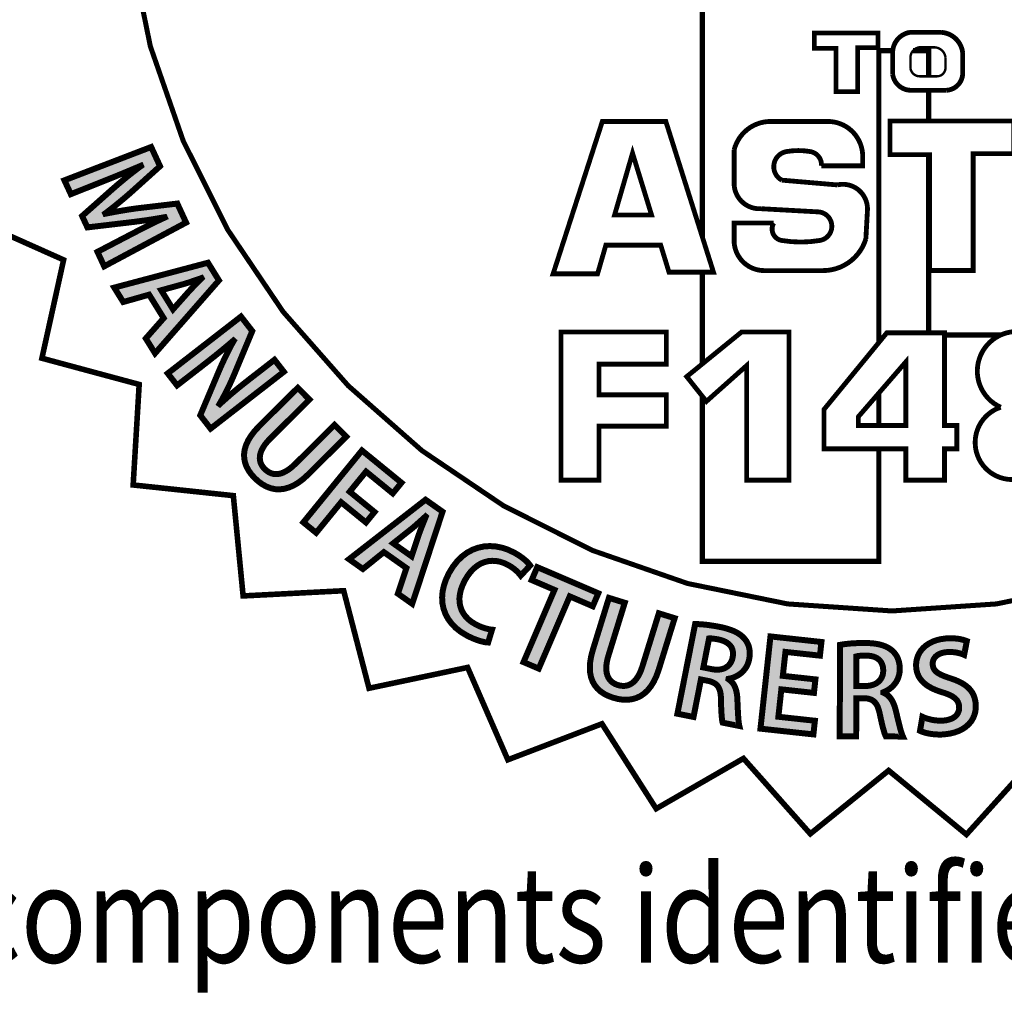
# Model space of a CAD drawing. Extents: x -72 to 1548, y -47 to 1034.
# Drawn here: x 1363 to 1407, y 787 to 830 of the extents above; entities that cross this region are included whole.
import ezdxf
from ezdxf.enums import TextEntityAlignment as Align

# ---------------------------------------------------------------- set-up
doc = ezdxf.new("R2010")
doc.units = 0
doc.header["$LTSCALE"] = 15
doc.header["$MEASUREMENT"] = 0
for name, color, linetype in [('IPEMA-ASTM', 144, 'CONTINUOUS'), ('PLAY', 7, 'CONTINUOUS'), ('TITLEBLOCK', 7, 'CONTINUOUS')]:
    doc.layers.add(name, color=color, linetype=linetype)
doc.styles.add('ROMANS', font='romans.shx', dxfattribs={"width": 0.835, "height": 4})
doc.styles.add('STYLE1', font='romanc', dxfattribs={"height": 5})

# ---------------------------------------------------------------- blocks, each defined once
blk = doc.blocks.new('titleone')
at = {"layer": 'IPEMA-ASTM'}
h = blk.add_hatch(color=256, dxfattribs=at)
h.paths.add_polyline_path([(769.385, 449.525), (769.457, 449.554), (769.531, 449.584), (769.606, 449.614), (769.682, 449.645), (769.758, 449.676), (769.835, 449.708), (769.911, 449.739), (769.986, 449.771), (770.06, 449.802), (770.133, 449.833), (770.205, 449.863), (770.274, 449.892), (770.277, 449.885), (770.218, 449.842), (770.159, 449.797), (770.099, 449.751), (770.04, 449.705), (769.98, 449.658), (769.92, 449.61), (769.861, 449.561), (769.802, 449.512), (769.743, 449.463), (769.685, 449.414), (769.628, 449.364), (769.571, 449.315), (768.811, 448.641), (768.942, 448.358), (769.974, 448.48), (770.048, 448.489), (770.123, 448.498), (770.198, 448.508), (770.273, 448.518), (770.349, 448.528), (770.424, 448.539), (770.499, 448.55), (770.574, 448.562), (770.648, 448.574), (770.722, 448.586), (770.794, 448.599), (770.865, 448.612), (770.869, 448.603), (770.799, 448.571), (770.728, 448.538), (770.656, 448.503), (770.584, 448.468), (770.511, 448.432), (770.438, 448.396), (770.366, 448.36), (770.294, 448.323), (770.224, 448.287), (770.154, 448.251), (770.087, 448.216), (770.021, 448.182), (769.193, 447.75), (769.36, 447.389), (771.398, 448.478), (771.18, 448.951), (770.212, 448.837), (770.14, 448.828), (770.069, 448.817), (769.998, 448.807), (769.928, 448.796), (769.858, 448.785), (769.788, 448.773), (769.72, 448.761), (769.652, 448.749), (769.585, 448.737), (769.519, 448.724), (769.454, 448.711), (769.389, 448.698), (769.385, 448.707), (769.438, 448.746), (769.491, 448.787), (769.544, 448.828), (769.598, 448.87), (769.651, 448.913), (769.705, 448.957), (769.758, 449.001), (769.812, 449.046), (769.866, 449.091), (769.92, 449.137), (769.974, 449.184), (770.028, 449.231), (770.75, 449.881), (770.529, 450.359), (768.37, 449.53), (768.53, 449.185)])
h.paths.add_polyline_path([(770.478, 446.684), (770.841, 446.099), (770.396, 445.595), (770.626, 445.224), (772.216, 447.039), (771.943, 447.479), (769.611, 446.86), (769.834, 446.501)])
h.paths.add_polyline_path([(770.779, 446.794), (771.344, 446.95), (771.379, 446.96), (771.415, 446.972), (771.452, 446.983), (771.489, 446.995), (771.526, 447.008), (771.563, 447.021), (771.601, 447.034), (771.638, 447.047), (771.675, 447.059), (771.711, 447.072), (771.746, 447.084), (771.781, 447.096), (771.785, 447.089), (771.76, 447.064), (771.733, 447.038), (771.707, 447.011), (771.679, 446.983), (771.652, 446.956), (771.624, 446.928), (771.596, 446.899), (771.568, 446.871), (771.541, 446.842), (771.514, 446.814), (771.488, 446.786), (771.462, 446.758), (771.073, 446.319)], flags=16)
h.paths.add_polyline_path([(771.803, 444.913), (771.879, 444.973), (771.953, 445.03), (772.024, 445.087), (772.093, 445.141), (772.159, 445.194), (772.224, 445.247), (772.286, 445.298), (772.347, 445.348), (772.406, 445.397), (772.464, 445.446), (772.521, 445.495), (772.577, 445.543), (772.585, 445.536), (772.55, 445.475), (772.515, 445.412), (772.481, 445.348), (772.448, 445.282), (772.415, 445.216), (772.382, 445.149), (772.35, 445.082), (772.319, 445.015), (772.288, 444.947), (772.258, 444.881), (772.229, 444.814), (772.201, 444.749), (771.751, 443.682), (772.008, 443.35), (773.831, 444.765), (773.599, 445.064), (772.983, 444.586), (772.913, 444.531), (772.844, 444.477), (772.777, 444.424), (772.712, 444.371), (772.649, 444.319), (772.587, 444.267), (772.526, 444.216), (772.466, 444.165), (772.408, 444.114), (772.35, 444.062), (772.293, 444.011), (772.237, 443.959), (772.23, 443.964), (772.264, 444.022), (772.297, 444.082), (772.33, 444.143), (772.363, 444.206), (772.396, 444.269), (772.428, 444.334), (772.46, 444.399), (772.491, 444.464), (772.521, 444.53), (772.551, 444.596), (772.58, 444.662), (772.608, 444.728), (773.046, 445.778), (772.765, 446.139), (770.942, 444.725), (771.174, 444.426)])
h.paths.add_polyline_path([(772.944, 443.058), (772.891, 442.943), (772.857, 442.83), (772.842, 442.721), (772.845, 442.613), (772.865, 442.509), (772.901, 442.408), (772.954, 442.309), (773.022, 442.213), (773.106, 442.121), (773.201, 442.034), (773.3, 441.962), (773.402, 441.907), (773.507, 441.867), (773.615, 441.844), (773.725, 441.839), (773.838, 441.852), (773.954, 441.884), (774.071, 441.934), (774.19, 442.004), (774.311, 442.095), (774.433, 442.206), (775.385, 443.151), (775.094, 443.444), (774.119, 442.475), (774.042, 442.404), (773.967, 442.344), (773.895, 442.297), (773.825, 442.26), (773.758, 442.235), (773.692, 442.221), (773.63, 442.217), (773.569, 442.224), (773.512, 442.241), (773.456, 442.267), (773.403, 442.303), (773.353, 442.348), (773.311, 442.396), (773.278, 442.447), (773.253, 442.501), (773.238, 442.558), (773.233, 442.618), (773.237, 442.681), (773.252, 442.745), (773.278, 442.813), (773.315, 442.883), (773.362, 442.955), (773.422, 443.029), (773.494, 443.105), (774.469, 444.073), (774.178, 444.366), (773.223, 443.417), (773.109, 443.295), (773.017, 443.175)])
h.paths.add_polyline_path([(781.455, 437.278), (781.478, 437.163), (781.516, 437.059), (781.568, 436.966), (781.635, 436.883), (781.715, 436.811), (781.808, 436.748), (781.913, 436.696), (782.03, 436.653), (782.155, 436.621), (782.276, 436.604), (782.392, 436.603), (782.503, 436.618), (782.609, 436.648), (782.709, 436.696), (782.803, 436.76), (782.89, 436.842), (782.97, 436.942), (783.042, 437.06), (783.106, 437.196), (783.162, 437.352), (783.559, 438.633), (783.165, 438.755), (782.758, 437.442), (782.724, 437.343), (782.686, 437.255), (782.644, 437.179), (782.6, 437.114), (782.552, 437.06), (782.501, 437.017), (782.448, 436.985), (782.391, 436.962), (782.332, 436.95), (782.271, 436.947), (782.207, 436.954), (782.142, 436.97), (782.082, 436.993), (782.029, 437.022), (781.982, 437.059), (781.942, 437.102), (781.909, 437.152), (781.884, 437.209), (781.866, 437.274), (781.857, 437.345), (781.857, 437.424), (781.865, 437.51), (781.883, 437.603), (781.911, 437.704), (782.317, 439.017), (781.923, 439.139), (781.525, 437.853), (781.482, 437.692), (781.456, 437.542), (781.448, 437.405)])
h.paths.add_polyline_path([(784.213, 437.108), (784.4, 437.071), (784.453, 437.057), (784.501, 437.04), (784.543, 437.019), (784.58, 436.995), (784.612, 436.966), (784.639, 436.931), (784.662, 436.892), (784.68, 436.846), (784.694, 436.795), (784.704, 436.737), (784.71, 436.671), (784.712, 436.598), (784.714, 436.528), (784.715, 436.461), (784.717, 436.398), (784.72, 436.339), (784.723, 436.284), (784.726, 436.234), (784.73, 436.188), (784.734, 436.147), (784.738, 436.111), (784.742, 436.079), (784.747, 436.053), (784.753, 436.033), (785.169, 435.95), (785.162, 435.978), (785.157, 436.012), (785.151, 436.052), (785.147, 436.098), (785.143, 436.149), (785.139, 436.205), (785.135, 436.265), (785.132, 436.328), (785.129, 436.395), (785.126, 436.465), (785.123, 436.536), (785.12, 436.609), (785.117, 436.668), (785.111, 436.723), (785.103, 436.776), (785.092, 436.826), (785.078, 436.873), (785.062, 436.917), (785.042, 436.958), (785.02, 436.996), (784.994, 437.03), (784.965, 437.062), (784.933, 437.09), (784.887, 437.122), (784.957, 437.137), (785.013, 437.154), (785.069, 437.176), (785.123, 437.204), (785.174, 437.237), (785.222, 437.275), (785.266, 437.318), (785.306, 437.366), (785.342, 437.42), (785.372, 437.479), (785.396, 437.542), (785.413, 437.612), (785.421, 437.659), (785.426, 437.706), (785.428, 437.752), (785.427, 437.796), (785.423, 437.839), (785.416, 437.881), (785.406, 437.922), (785.393, 437.961), (785.377, 437.999), (785.359, 438.036), (785.337, 438.071), (785.312, 438.104), (785.28, 438.142), (785.243, 438.178), (785.204, 438.211), (785.16, 438.242), (785.113, 438.271), (785.062, 438.297), (785.007, 438.322), (784.948, 438.344), (784.886, 438.365), (784.819, 438.384), (784.748, 438.402), (784.673, 438.418), (784.617, 438.429), (784.561, 438.438), (784.506, 438.447), (784.451, 438.455), (784.398, 438.463), (784.345, 438.469), (784.295, 438.474), (784.245, 438.479), (784.198, 438.482), (784.153, 438.485), (784.109, 438.487), (784.069, 438.488), (783.627, 436.256), (784.028, 436.176)])
h.paths.add_polyline_path([(784.272, 437.407), (784.415, 438.13), (784.445, 438.13), (784.477, 438.128), (784.517, 438.125), (784.56, 438.119), (784.61, 438.111), (784.653, 438.103), (784.716, 438.087), (784.773, 438.068), (784.825, 438.044), (784.87, 438.017), (784.91, 437.985), (784.944, 437.949), (784.971, 437.91), (784.991, 437.866), (785.005, 437.819), (785.011, 437.768), (785.01, 437.713), (785.002, 437.654), (784.988, 437.6), (784.967, 437.55), (784.941, 437.506), (784.91, 437.466), (784.873, 437.432), (784.831, 437.404), (784.785, 437.381), (784.734, 437.365), (784.679, 437.355), (784.62, 437.351), (784.557, 437.354), (784.491, 437.363)], flags=16)
h.paths.add_polyline_path([(785.694, 435.884), (787.012, 435.741), (787.049, 436.081), (786.14, 436.18), (786.214, 436.862), (787.026, 436.774), (787.062, 437.11), (786.251, 437.198), (786.316, 437.794), (787.175, 437.701), (787.212, 438.041), (785.943, 438.179)])
h.paths.add_polyline_path([(788.08, 436.642), (788.271, 436.642), (788.326, 436.638), (788.376, 436.631), (788.421, 436.618), (788.462, 436.601), (788.499, 436.579), (788.532, 436.55), (788.562, 436.516), (788.588, 436.475), (788.612, 436.427), (788.632, 436.371), (788.651, 436.308), (788.667, 436.237), (788.682, 436.168), (788.696, 436.103), (788.71, 436.041), (788.724, 435.984), (788.737, 435.931), (788.75, 435.882), (788.763, 435.838), (788.774, 435.798), (788.785, 435.763), (788.796, 435.734), (788.806, 435.709), (788.815, 435.69), (789.239, 435.688), (789.227, 435.714), (789.215, 435.746), (789.202, 435.785), (789.189, 435.829), (789.175, 435.878), (789.161, 435.932), (789.146, 435.99), (789.131, 436.052), (789.115, 436.117), (789.099, 436.185), (789.082, 436.255), (789.065, 436.326), (789.051, 436.382), (789.035, 436.436), (789.016, 436.486), (788.996, 436.533), (788.974, 436.576), (788.949, 436.616), (788.923, 436.653), (788.893, 436.686), (788.862, 436.715), (788.827, 436.741), (788.79, 436.762), (788.739, 436.785), (788.804, 436.812), (788.857, 436.84), (788.907, 436.872), (788.955, 436.91), (788.998, 436.952), (789.038, 436.998), (789.074, 437.049), (789.104, 437.104), (789.128, 437.164), (789.146, 437.227), (789.158, 437.295), (789.162, 437.366), (789.161, 437.414), (789.157, 437.461), (789.15, 437.506), (789.14, 437.549), (789.128, 437.591), (789.113, 437.631), (789.096, 437.669), (789.076, 437.705), (789.053, 437.739), (789.027, 437.772), (788.999, 437.802), (788.969, 437.83), (788.93, 437.861), (788.887, 437.889), (788.842, 437.914), (788.793, 437.936), (788.741, 437.955), (788.686, 437.972), (788.628, 437.985), (788.566, 437.996), (788.5, 438.005), (788.431, 438.011), (788.358, 438.014), (788.281, 438.016), (788.224, 438.016), (788.167, 438.015), (788.111, 438.013), (788.056, 438.01), (788.003, 438.007), (787.95, 438.004), (787.899, 437.999), (787.85, 437.994), (787.803, 437.989), (787.758, 437.983), (787.715, 437.976), (787.675, 437.969), (787.667, 435.694), (788.076, 435.692)])
h.paths.add_polyline_path([(788.081, 436.947), (788.083, 437.684), (788.12, 437.691), (788.164, 437.696), (788.205, 437.7), (788.252, 437.702), (788.293, 437.702), (788.322, 437.703), (788.386, 437.699), (788.446, 437.691), (788.502, 437.678), (788.552, 437.66), (788.597, 437.636), (788.636, 437.608), (788.67, 437.574), (788.699, 437.535), (788.721, 437.491), (788.737, 437.442), (788.747, 437.388), (788.75, 437.329), (788.747, 437.273), (788.736, 437.221), (788.719, 437.172), (788.695, 437.127), (788.666, 437.087), (788.63, 437.051), (788.589, 437.02), (788.542, 436.994), (788.49, 436.973), (788.433, 436.958), (788.371, 436.949), (788.304, 436.946)], flags=16)
h.paths.add_polyline_path([(790.528, 436.646), (790.56, 436.617), (790.586, 436.586), (790.607, 436.553), (790.622, 436.516), (790.633, 436.477), (790.639, 436.435), (790.64, 436.389), (790.634, 436.345), (790.623, 436.304), (790.605, 436.266), (790.582, 436.231), (790.553, 436.198), (790.518, 436.17), (790.477, 436.145), (790.431, 436.124), (790.379, 436.107), (790.322, 436.094), (790.259, 436.086), (790.21, 436.083), (790.16, 436.083), (790.111, 436.085), (790.062, 436.089), (790.014, 436.095), (789.968, 436.103), (789.922, 436.113), (789.879, 436.124), (789.837, 436.136), (789.797, 436.15), (789.76, 436.164), (789.725, 436.18), (789.666, 435.831), (789.699, 435.815), (789.737, 435.801), (789.779, 435.788), (789.825, 435.775), (789.873, 435.765), (789.925, 435.755), (789.979, 435.748), (790.034, 435.742), (790.091, 435.739), (790.149, 435.737), (790.207, 435.738), (790.265, 435.742), (790.4, 435.759), (790.521, 435.788), (790.63, 435.827), (790.727, 435.876), (790.81, 435.933), (790.882, 435.998), (790.941, 436.069), (790.987, 436.147), (791.022, 436.23), (791.044, 436.317), (791.054, 436.408), (791.052, 436.501), (791.042, 436.577), (791.024, 436.649), (791, 436.715), (790.968, 436.777), (790.928, 436.835), (790.881, 436.888), (790.826, 436.938), (790.764, 436.983), (790.693, 437.026), (790.615, 437.064), (790.529, 437.1), (790.434, 437.133), (790.361, 437.157), (790.295, 437.181), (790.236, 437.204), (790.184, 437.227), (790.138, 437.252), (790.098, 437.277), (790.065, 437.304), (790.037, 437.333), (790.015, 437.365), (789.998, 437.4), (789.987, 437.438), (789.981, 437.48), (789.98, 437.514), (789.985, 437.548), (789.994, 437.582), (790.008, 437.615), (790.027, 437.647), (790.052, 437.677), (790.083, 437.704), (790.119, 437.729), (790.161, 437.75), (790.21, 437.767), (790.264, 437.78), (790.325, 437.788), (790.374, 437.791), (790.421, 437.791), (790.467, 437.79), (790.509, 437.786), (790.55, 437.781), (790.588, 437.774), (790.624, 437.766), (790.673, 437.754), (790.729, 437.735), (790.764, 437.72), (790.831, 438.063), (790.801, 438.074), (790.768, 438.086), (790.733, 438.096), (790.695, 438.105), (790.655, 438.114), (790.612, 438.121), (790.567, 438.126), (790.519, 438.13), (790.469, 438.133), (790.417, 438.133), (790.362, 438.132), (790.305, 438.128), (790.188, 438.112), (790.079, 438.086), (789.98, 438.05), (789.891, 438.005), (789.812, 437.952), (789.743, 437.891), (789.685, 437.823), (789.638, 437.749), (789.603, 437.669), (789.58, 437.585), (789.568, 437.496), (789.57, 437.404), (789.581, 437.328), (789.601, 437.257), (789.63, 437.19), (789.667, 437.129), (789.712, 437.072), (789.764, 437.02), (789.824, 436.972), (789.89, 436.928), (789.963, 436.888), (790.042, 436.852), (790.127, 436.819), (790.217, 436.79), (790.284, 436.769), (790.345, 436.746), (790.4, 436.723), (790.449, 436.699), (790.491, 436.673)])
h = blk.add_hatch(color=256, dxfattribs=at)
h.paths.add_polyline_path([(779.962, 439.944), (779.948, 439.964), (779.93, 439.986), (779.909, 440.01), (779.884, 440.035), (779.856, 440.062), (779.823, 440.09), (779.788, 440.119), (779.748, 440.149), (779.705, 440.179), (779.658, 440.21), (779.607, 440.241), (779.552, 440.271), (779.406, 440.339), (779.258, 440.388), (779.108, 440.418), (778.959, 440.428), (778.812, 440.418), (778.668, 440.387), (778.528, 440.336), (778.394, 440.264), (778.267, 440.17), (778.149, 440.054), (778.04, 439.916), (777.942, 439.756), (777.869, 439.601), (777.816, 439.448), (777.783, 439.298), (777.771, 439.151), (777.778, 439.008), (777.806, 438.871), (777.853, 438.74), (777.919, 438.616), (778.006, 438.499), (778.111, 438.391), (778.236, 438.293), (778.381, 438.205), (778.437, 438.176), (778.492, 438.15), (778.545, 438.126), (778.597, 438.106), (778.647, 438.087), (778.694, 438.072), (778.739, 438.059), (778.781, 438.048), (778.82, 438.039), (778.855, 438.033), (778.887, 438.029), (778.916, 438.028), (779.012, 438.344), (778.873, 438.371), (778.728, 438.419), (778.555, 438.502), (778.383, 438.638), (778.268, 438.797), (778.206, 438.979), (778.201, 439.18), (778.252, 439.398), (778.366, 439.635), (778.517, 439.835), (778.688, 439.972), (778.872, 440.048), (779.065, 440.066), (779.26, 440.028), (779.451, 439.939), (779.601, 439.832), (779.732, 439.697)])
h.paths.add_polyline_path([(777.782, 441.283), (777.358, 441.582), (775.454, 440.101), (775.799, 439.857), (776.321, 440.277), (776.882, 439.881), (776.67, 439.243), (777.027, 438.991)])
h.paths.add_polyline_path([(777.01, 440.174), (776.554, 440.496), (777.014, 440.861), (777.042, 440.884), (777.071, 440.908), (777.1, 440.933), (777.129, 440.959), (777.158, 440.985), (777.188, 441.011), (777.217, 441.038), (777.241, 441.059), (777.372, 441.178), (777.338, 441.093), (777.309, 441.022), (777.295, 440.986), (777.28, 440.949), (777.265, 440.912), (777.251, 440.875), (777.237, 440.838), (777.223, 440.802), (777.21, 440.766), (777.197, 440.73)], flags=16)
h.paths.add_polyline_path([(780.568, 439.338), (779.797, 437.54), (780.176, 437.378), (780.947, 439.176), (781.52, 438.93), (781.658, 439.253), (780.138, 439.904), (780, 439.582)])
h.paths.add_polyline_path([(776.543, 441.739), (776.759, 442.004), (775.775, 442.807), (774.317, 441.018), (774.636, 440.758), (775.257, 441.519), (775.876, 441.015), (776.089, 441.276), (775.47, 441.781), (775.878, 442.281)])
for points, const_width in [([(792.501, 435.112), (790.821, 433.25), (788.885, 434.843), (786.935, 433.267), (785.271, 435.143), (783.099, 433.892), (781.749, 436.005), (779.407, 435.109), (778.405, 437.407), (775.952, 436.889), (775.321, 439.316), (772.818, 439.187), (772.574, 441.683), (770.081, 441.948), (770.231, 444.45), (767.81, 445.102), (768.35, 447.55), (766.061, 448.572)], 0.139), ([(807.938, 455.36), (807.429, 452.868), (806.609, 450.506), (805.499, 448.295), (804.124, 446.259), (802.506, 444.42), (800.667, 442.802), (798.631, 441.427), (796.421, 440.318), (794.058, 439.497), (791.567, 438.988), (788.969, 438.813), (786.371, 438.988), (783.879, 439.497), (781.517, 440.318), (779.306, 441.427), (777.27, 442.802), (775.432, 444.42), (773.813, 446.259), (772.438, 448.295), (771.329, 450.506), (770.508, 452.868), (769.999, 455.36)], 0.125), ([(784.248, 448.12), (784.248, 452.755), (784.248, 453.924)], 0.131), ([(788.987, 452.755), (788.64, 452.755), (788.64, 445.493)], 0.131), ([(789.882, 452.118), (789.882, 452.755), (789.492, 452.755)], 0.131), ([(789.882, 451.008), (789.882, 451.77)], 0.131), ([(789.882, 445.735), (789.882, 450.17)], 0.131), ([(784.248, 444.962), (784.248, 447.243)], 0.131), ([(785.222, 445.753), (786.403, 445.753), (786.403, 442.066), (785.349, 442.066), (785.349, 444.918), (784.349, 444.028), (783.859, 444.645), (785.222, 445.753)], 0.12), ([(791.668, 445.679), (790.274, 445.679)], 0.131), ([(788.64, 442.847), (788.64, 440.045), (784.248, 440.045), (784.248, 444.156)], 0.131), ([(788.64, 444.235), (788.64, 443.428)], 0.131)]:
    blk.add_lwpolyline(points, dxfattribs=dict(at, const_width=const_width))
for points, const_width in [([(787.162, 453.196), (788.62, 453.196), (788.62, 452.831), (788.113, 452.831), (788.113, 451.738), (787.574, 451.738), (787.574, 452.815), (787.035, 452.815), (787.035, 453.196)], 0.12), ([(783.212, 447.915), (783.418, 447.243), (784.525, 447.243), (783.339, 450.995), (781.759, 450.995), (780.534, 447.204), (781.64, 447.204), (781.846, 447.915)], 0.12), ([(788.918, 451.008), (791.999, 451.008), (791.999, 450.195), (790.988, 450.195), (790.988, 447.287), (789.904, 447.287), (789.904, 450.17), (788.918, 450.17)], 0.12), ([(769.193, 447.75), (769.36, 447.389), (771.398, 448.478), (771.18, 448.951), (770.212, 448.837), (770.14, 448.828), (770.069, 448.817), (769.998, 448.807), (769.928, 448.796), (769.858, 448.785), (769.788, 448.773), (769.72, 448.761), (769.652, 448.749), (769.585, 448.737), (769.519, 448.724), (769.454, 448.711), (769.389, 448.698), (769.385, 448.707), (769.438, 448.746), (769.491, 448.787), (769.544, 448.828), (769.598, 448.87), (769.651, 448.913), (769.705, 448.957), (769.758, 449.001), (769.812, 449.046), (769.866, 449.091), (769.92, 449.137), (769.974, 449.184), (770.028, 449.231), (770.75, 449.881), (770.529, 450.359), (768.37, 449.53), (768.53, 449.185), (769.385, 449.525), (769.457, 449.554), (769.531, 449.584), (769.606, 449.614), (769.682, 449.645), (769.758, 449.676), (769.835, 449.708), (769.911, 449.739), (769.986, 449.771), (770.06, 449.802), (770.133, 449.833), (770.205, 449.863), (770.274, 449.892), (770.277, 449.885), (770.218, 449.842), (770.159, 449.797), (770.099, 449.751), (770.04, 449.705), (769.98, 449.658), (769.92, 449.61), (769.861, 449.561), (769.802, 449.512), (769.743, 449.463), (769.685, 449.414), (769.628, 449.364), (769.571, 449.315), (768.811, 448.641), (768.942, 448.358), (769.974, 448.48), (770.048, 448.489), (770.123, 448.498), (770.198, 448.508), (770.273, 448.518), (770.349, 448.528), (770.424, 448.539), (770.499, 448.55), (770.574, 448.562), (770.648, 448.574), (770.722, 448.586), (770.794, 448.599), (770.865, 448.612), (770.869, 448.603), (770.799, 448.571), (770.728, 448.538), (770.656, 448.503), (770.584, 448.468), (770.511, 448.432), (770.438, 448.396), (770.366, 448.36), (770.294, 448.323), (770.224, 448.287), (770.154, 448.251), (770.087, 448.216), (770.021, 448.182)], 0.149), ([(782.984, 448.665), (782.063, 448.665), (782.51, 450.205)], 0.12), ([(770.841, 446.099), (770.396, 445.595), (770.626, 445.224), (772.216, 447.039), (771.943, 447.479), (769.611, 446.86), (769.834, 446.501), (770.478, 446.684)], 0.149), ([(770.779, 446.794), (771.344, 446.95), (771.379, 446.96), (771.415, 446.972), (771.452, 446.983), (771.489, 446.995), (771.526, 447.008), (771.563, 447.021), (771.601, 447.034), (771.638, 447.047), (771.675, 447.059), (771.711, 447.072), (771.746, 447.084), (771.781, 447.096), (771.785, 447.089), (771.76, 447.064), (771.733, 447.038), (771.707, 447.011), (771.679, 446.983), (771.652, 446.956), (771.624, 446.928), (771.596, 446.899), (771.568, 446.871), (771.541, 446.842), (771.514, 446.814), (771.488, 446.786), (771.462, 446.758), (771.073, 446.319)], 0.149), ([(771.174, 444.426), (771.803, 444.913), (771.879, 444.973), (771.953, 445.03), (772.024, 445.087), (772.093, 445.141), (772.159, 445.194), (772.224, 445.247), (772.286, 445.298), (772.347, 445.348), (772.406, 445.397), (772.464, 445.446), (772.521, 445.495), (772.577, 445.543), (772.585, 445.536), (772.55, 445.475), (772.515, 445.412), (772.481, 445.348), (772.448, 445.282), (772.415, 445.216), (772.382, 445.149), (772.35, 445.082), (772.319, 445.015), (772.288, 444.947), (772.258, 444.881), (772.229, 444.814), (772.201, 444.749), (771.751, 443.682), (772.008, 443.35), (773.831, 444.765), (773.599, 445.064), (772.983, 444.586), (772.913, 444.531), (772.844, 444.477), (772.777, 444.424), (772.712, 444.371), (772.649, 444.319), (772.587, 444.267), (772.526, 444.216), (772.466, 444.165), (772.408, 444.114), (772.35, 444.062), (772.293, 444.011), (772.237, 443.959), (772.23, 443.964), (772.264, 444.022), (772.297, 444.082), (772.33, 444.143), (772.363, 444.206), (772.396, 444.269), (772.428, 444.334), (772.46, 444.399), (772.491, 444.464), (772.521, 444.53), (772.551, 444.596), (772.58, 444.662), (772.608, 444.728), (773.046, 445.778), (772.765, 446.139), (770.942, 444.725)], 0.149), ([(780.732, 445.753), (780.732, 442.066), (781.677, 442.066), (781.677, 443.41), (783.35, 443.41), (783.35, 444.191), (781.677, 444.191), (781.677, 444.954), (783.35, 444.954), (783.35, 445.753)], 0.12), ([(788.839, 445.735), (790.274, 445.735), (790.274, 443.428), (790.583, 443.428), (790.583, 442.847), (790.274, 442.847), (790.274, 442.066), (789.311, 442.066), (789.311, 442.847), (787.276, 442.847), (787.276, 443.828)], 0.12), ([(789.311, 445.009), (789.311, 443.428), (788.13, 443.428), (788.13, 443.646)], 0.12), ([(774.178, 444.366), (773.223, 443.417), (773.109, 443.295), (773.017, 443.175), (772.944, 443.058), (772.891, 442.943), (772.857, 442.83), (772.842, 442.721), (772.845, 442.613), (772.865, 442.509), (772.901, 442.408), (772.954, 442.309), (773.022, 442.213), (773.106, 442.121), (773.201, 442.034), (773.3, 441.962), (773.402, 441.907), (773.507, 441.867), (773.615, 441.844), (773.725, 441.839), (773.838, 441.852), (773.954, 441.884), (774.071, 441.934), (774.19, 442.004), (774.311, 442.095), (774.433, 442.206), (775.385, 443.151), (775.094, 443.444), (774.119, 442.475), (774.042, 442.404), (773.967, 442.344), (773.895, 442.297), (773.825, 442.26), (773.758, 442.235), (773.692, 442.221), (773.63, 442.217), (773.569, 442.224), (773.512, 442.241), (773.456, 442.267), (773.403, 442.303), (773.353, 442.348), (773.311, 442.396), (773.278, 442.447), (773.253, 442.501), (773.238, 442.558), (773.233, 442.618), (773.237, 442.681), (773.252, 442.745), (773.278, 442.813), (773.315, 442.883), (773.362, 442.955), (773.422, 443.029), (773.494, 443.105), (774.469, 444.073)], 0.149), ([(774.317, 441.018), (774.636, 440.758), (775.257, 441.519), (775.876, 441.015), (776.089, 441.276), (775.47, 441.781), (775.878, 442.281), (776.543, 441.739), (776.759, 442.004), (775.775, 442.807)], 0.149), ([(776.882, 439.881), (776.67, 439.243), (777.027, 438.991), (777.782, 441.283), (777.358, 441.582), (775.454, 440.101), (775.799, 439.857), (776.321, 440.277)], 0.149), ([(776.554, 440.496), (777.014, 440.861), (777.042, 440.884), (777.071, 440.908), (777.1, 440.933), (777.129, 440.959), (777.158, 440.985), (777.188, 441.011), (777.217, 441.038), (777.246, 441.064), (777.275, 441.09), (777.304, 441.116), (777.331, 441.141), (777.359, 441.166), (777.365, 441.161), (777.352, 441.128), (777.338, 441.093), (777.324, 441.058), (777.309, 441.022), (777.295, 440.986), (777.28, 440.949), (777.265, 440.912), (777.251, 440.875), (777.237, 440.838), (777.223, 440.802), (777.21, 440.766), (777.197, 440.73), (777.01, 440.174)], 0.149), ([(779.013, 438.347), (778.985, 438.35), (778.954, 438.355), (778.922, 438.361), (778.889, 438.369), (778.855, 438.378), (778.82, 438.389), (778.784, 438.401), (778.748, 438.414), (778.712, 438.429), (778.676, 438.444), (778.641, 438.461), (778.606, 438.479), (778.509, 438.538), (778.425, 438.604), (778.354, 438.678), (778.296, 438.757), (778.252, 438.842), (778.222, 438.933), (778.205, 439.029), (778.202, 439.13), (778.214, 439.234), (778.239, 439.343), (778.28, 439.455), (778.334, 439.57), (778.405, 439.686), (778.48, 439.786), (778.561, 439.87), (778.646, 439.939), (778.735, 439.992), (778.827, 440.029), (778.921, 440.053), (779.017, 440.061), (779.114, 440.056), (779.212, 440.038), (779.309, 440.006), (779.405, 439.961), (779.443, 439.94), (779.478, 439.918), (779.511, 439.896), (779.543, 439.874), (779.572, 439.851), (779.6, 439.828), (779.626, 439.805), (779.65, 439.782), (779.672, 439.759), (779.692, 439.737), (779.711, 439.715), (779.728, 439.693), (779.962, 439.944), (779.948, 439.964), (779.93, 439.986), (779.909, 440.01), (779.884, 440.035), (779.856, 440.062), (779.823, 440.09), (779.788, 440.119), (779.748, 440.149), (779.705, 440.179), (779.658, 440.21), (779.607, 440.241), (779.552, 440.271), (779.406, 440.339), (779.258, 440.388), (779.108, 440.418), (778.959, 440.428), (778.812, 440.418), (778.668, 440.387), (778.528, 440.336), (778.394, 440.264), (778.267, 440.17), (778.149, 440.054), (778.04, 439.916), (777.942, 439.756), (777.869, 439.601), (777.816, 439.448), (777.783, 439.298), (777.771, 439.151), (777.778, 439.008), (777.806, 438.871), (777.853, 438.74), (777.919, 438.616), (778.006, 438.499), (778.111, 438.391), (778.236, 438.293), (778.381, 438.205), (778.437, 438.176), (778.492, 438.15), (778.545, 438.126), (778.597, 438.106), (778.647, 438.087), (778.694, 438.072), (778.739, 438.059), (778.781, 438.048), (778.82, 438.039), (778.855, 438.033), (778.887, 438.029), (778.916, 438.028)], 0.149), ([(779.797, 437.54), (780.176, 437.378), (780.947, 439.176), (781.52, 438.93), (781.658, 439.253), (780.138, 439.904), (780, 439.582), (780.568, 439.338)], 0.149), ([(781.923, 439.139), (781.525, 437.853), (781.482, 437.692), (781.456, 437.542), (781.448, 437.405), (781.455, 437.278), (781.478, 437.163), (781.516, 437.059), (781.568, 436.966), (781.635, 436.883), (781.715, 436.811), (781.808, 436.748), (781.913, 436.696), (782.03, 436.653), (782.155, 436.621), (782.276, 436.604), (782.392, 436.603), (782.503, 436.618), (782.609, 436.648), (782.709, 436.696), (782.803, 436.76), (782.89, 436.842), (782.97, 436.942), (783.042, 437.06), (783.106, 437.196), (783.162, 437.352), (783.559, 438.633), (783.165, 438.755), (782.758, 437.442), (782.724, 437.343), (782.686, 437.255), (782.644, 437.179), (782.6, 437.114), (782.552, 437.06), (782.501, 437.017), (782.448, 436.985), (782.391, 436.962), (782.332, 436.95), (782.271, 436.947), (782.207, 436.954), (782.142, 436.97), (782.082, 436.993), (782.029, 437.022), (781.982, 437.059), (781.942, 437.102), (781.909, 437.152), (781.884, 437.209), (781.866, 437.274), (781.857, 437.345), (781.857, 437.424), (781.865, 437.51), (781.883, 437.603), (781.911, 437.704), (782.317, 439.017)], 0.149), ([(783.627, 436.256), (784.028, 436.176), (784.213, 437.108), (784.4, 437.071), (784.453, 437.057), (784.501, 437.04), (784.543, 437.019), (784.58, 436.995), (784.612, 436.966), (784.639, 436.931), (784.662, 436.892), (784.68, 436.846), (784.694, 436.795), (784.704, 436.737), (784.71, 436.671), (784.712, 436.598), (784.714, 436.528), (784.715, 436.461), (784.717, 436.398), (784.72, 436.339), (784.723, 436.284), (784.726, 436.234), (784.73, 436.188), (784.734, 436.147), (784.738, 436.111), (784.742, 436.079), (784.747, 436.053), (784.753, 436.033), (785.169, 435.95), (785.162, 435.978), (785.157, 436.012), (785.151, 436.052), (785.147, 436.098), (785.143, 436.149), (785.139, 436.205), (785.135, 436.265), (785.132, 436.328), (785.129, 436.395), (785.126, 436.465), (785.123, 436.536), (785.12, 436.609), (785.117, 436.668), (785.111, 436.723), (785.103, 436.776), (785.092, 436.826), (785.078, 436.873), (785.062, 436.917), (785.042, 436.958), (785.02, 436.996), (784.994, 437.03), (784.965, 437.062), (784.933, 437.09), (784.897, 437.115), (784.899, 437.125), (784.957, 437.137), (785.013, 437.154), (785.069, 437.176), (785.123, 437.204), (785.174, 437.237), (785.222, 437.275), (785.266, 437.318), (785.306, 437.366), (785.342, 437.42), (785.372, 437.479), (785.396, 437.542), (785.413, 437.612), (785.421, 437.659), (785.426, 437.706), (785.428, 437.752), (785.427, 437.796), (785.423, 437.839), (785.416, 437.881), (785.406, 437.922), (785.393, 437.961), (785.377, 437.999), (785.359, 438.036), (785.337, 438.071), (785.312, 438.104), (785.28, 438.142), (785.243, 438.178), (785.204, 438.211), (785.16, 438.242), (785.113, 438.271), (785.062, 438.297), (785.007, 438.322), (784.948, 438.344), (784.886, 438.365), (784.819, 438.384), (784.748, 438.402), (784.673, 438.418), (784.617, 438.429), (784.561, 438.438), (784.506, 438.447), (784.451, 438.455), (784.398, 438.463), (784.345, 438.469), (784.295, 438.474), (784.245, 438.479), (784.198, 438.482), (784.153, 438.485), (784.109, 438.487), (784.069, 438.488)], 0.149), ([(784.415, 438.129), (784.426, 438.13), (784.439, 438.13), (784.453, 438.129), (784.469, 438.129), (784.487, 438.127), (784.506, 438.126), (784.527, 438.123), (784.549, 438.12), (784.572, 438.117), (784.598, 438.113), (784.625, 438.108), (784.653, 438.103), (784.716, 438.087), (784.773, 438.068), (784.825, 438.044), (784.87, 438.017), (784.91, 437.985), (784.944, 437.949), (784.971, 437.91), (784.991, 437.866), (785.005, 437.819), (785.011, 437.768), (785.01, 437.713), (785.002, 437.654), (784.988, 437.6), (784.967, 437.55), (784.941, 437.506), (784.91, 437.466), (784.873, 437.432), (784.831, 437.404), (784.785, 437.381), (784.734, 437.365), (784.679, 437.355), (784.62, 437.351), (784.557, 437.354), (784.491, 437.363), (784.272, 437.407)], 0.149), ([(787.062, 437.11), (786.251, 437.198), (786.316, 437.794), (787.175, 437.701), (787.212, 438.041), (785.943, 438.179), (785.694, 435.884), (787.012, 435.741), (787.049, 436.081), (786.14, 436.18), (786.214, 436.862), (787.026, 436.774)], 0.149), ([(789.666, 435.831), (789.699, 435.815), (789.737, 435.801), (789.779, 435.788), (789.825, 435.775), (789.873, 435.765), (789.925, 435.755), (789.979, 435.748), (790.034, 435.742), (790.091, 435.739), (790.149, 435.737), (790.207, 435.738), (790.265, 435.742), (790.4, 435.759), (790.521, 435.788), (790.63, 435.827), (790.727, 435.876), (790.81, 435.933), (790.882, 435.998), (790.941, 436.069), (790.987, 436.147), (791.022, 436.23), (791.044, 436.317), (791.054, 436.408), (791.052, 436.501), (791.042, 436.577), (791.024, 436.649), (791, 436.715), (790.968, 436.777), (790.928, 436.835), (790.881, 436.888), (790.826, 436.938), (790.764, 436.983), (790.693, 437.026), (790.615, 437.064), (790.529, 437.1), (790.434, 437.133), (790.361, 437.157), (790.295, 437.181), (790.236, 437.204), (790.184, 437.227), (790.138, 437.252), (790.098, 437.277), (790.065, 437.304), (790.037, 437.333), (790.015, 437.365), (789.998, 437.4), (789.987, 437.438), (789.981, 437.48), (789.98, 437.514), (789.985, 437.548), (789.994, 437.582), (790.008, 437.615), (790.027, 437.647), (790.052, 437.677), (790.083, 437.704), (790.119, 437.729), (790.161, 437.75), (790.21, 437.767), (790.264, 437.78), (790.325, 437.788), (790.374, 437.791), (790.421, 437.791), (790.467, 437.79), (790.509, 437.786), (790.55, 437.781), (790.588, 437.774), (790.624, 437.766), (790.658, 437.758), (790.688, 437.749), (790.716, 437.739), (790.742, 437.73), (790.764, 437.72), (790.831, 438.063), (790.801, 438.074), (790.768, 438.086), (790.733, 438.096), (790.695, 438.105), (790.655, 438.114), (790.612, 438.121), (790.567, 438.126), (790.519, 438.13), (790.469, 438.133), (790.417, 438.133), (790.362, 438.132), (790.305, 438.128), (790.188, 438.112), (790.079, 438.086), (789.98, 438.05), (789.891, 438.005), (789.812, 437.952), (789.743, 437.891), (789.685, 437.823), (789.638, 437.749), (789.603, 437.669), (789.58, 437.585), (789.568, 437.496), (789.57, 437.404), (789.581, 437.328), (789.601, 437.257), (789.63, 437.19), (789.667, 437.129), (789.712, 437.072), (789.764, 437.02), (789.824, 436.972), (789.89, 436.928), (789.963, 436.888), (790.042, 436.852), (790.127, 436.819), (790.217, 436.79), (790.284, 436.769), (790.345, 436.746), (790.4, 436.723), (790.449, 436.699), (790.491, 436.673), (790.528, 436.646), (790.56, 436.617), (790.586, 436.586), (790.607, 436.553), (790.622, 436.516), (790.633, 436.477), (790.639, 436.435), (790.64, 436.389), (790.634, 436.345), (790.623, 436.304), (790.605, 436.266), (790.582, 436.231), (790.553, 436.198), (790.518, 436.17), (790.477, 436.145), (790.431, 436.124), (790.379, 436.107), (790.322, 436.094), (790.259, 436.086), (790.21, 436.083), (790.16, 436.083), (790.111, 436.085), (790.062, 436.089), (790.014, 436.095), (789.968, 436.103), (789.922, 436.113), (789.879, 436.124), (789.837, 436.136), (789.797, 436.15), (789.76, 436.164), (789.725, 436.18)], 0.149), ([(787.667, 435.694), (788.076, 435.692), (788.08, 436.642), (788.271, 436.642), (788.326, 436.638), (788.376, 436.631), (788.421, 436.618), (788.462, 436.601), (788.499, 436.579), (788.532, 436.55), (788.562, 436.516), (788.588, 436.475), (788.612, 436.427), (788.632, 436.371), (788.651, 436.308), (788.667, 436.237), (788.682, 436.168), (788.696, 436.103), (788.71, 436.041), (788.724, 435.984), (788.737, 435.931), (788.75, 435.882), (788.763, 435.838), (788.774, 435.798), (788.785, 435.763), (788.796, 435.734), (788.806, 435.709), (788.815, 435.69), (789.239, 435.688), (789.227, 435.714), (789.215, 435.746), (789.202, 435.785), (789.189, 435.829), (789.175, 435.878), (789.161, 435.932), (789.146, 435.99), (789.131, 436.052), (789.115, 436.117), (789.099, 436.185), (789.082, 436.255), (789.065, 436.326), (789.051, 436.382), (789.035, 436.436), (789.016, 436.486), (788.996, 436.533), (788.974, 436.576), (788.949, 436.616), (788.923, 436.653), (788.893, 436.686), (788.862, 436.715), (788.827, 436.741), (788.79, 436.762), (788.75, 436.78), (788.75, 436.789), (788.804, 436.812), (788.857, 436.84), (788.907, 436.872), (788.955, 436.91), (788.998, 436.952), (789.038, 436.998), (789.074, 437.049), (789.104, 437.104), (789.128, 437.164), (789.146, 437.227), (789.158, 437.295), (789.162, 437.366), (789.161, 437.414), (789.157, 437.461), (789.15, 437.506), (789.14, 437.549), (789.128, 437.591), (789.113, 437.631), (789.096, 437.669), (789.076, 437.705), (789.053, 437.739), (789.027, 437.772), (788.999, 437.802), (788.969, 437.83), (788.93, 437.861), (788.887, 437.889), (788.842, 437.914), (788.793, 437.936), (788.741, 437.955), (788.686, 437.972), (788.628, 437.985), (788.566, 437.996), (788.5, 438.005), (788.431, 438.011), (788.358, 438.014), (788.281, 438.016), (788.224, 438.016), (788.167, 438.015), (788.111, 438.013), (788.056, 438.01), (788.003, 438.007), (787.95, 438.004), (787.899, 437.999), (787.85, 437.994), (787.803, 437.989), (787.758, 437.983), (787.715, 437.976), (787.675, 437.969)], 0.149), ([(788.083, 437.683), (788.094, 437.686), (788.107, 437.688), (788.121, 437.691), (788.137, 437.693), (788.154, 437.695), (788.173, 437.697), (788.194, 437.699), (788.216, 437.7), (788.24, 437.701), (788.266, 437.702), (788.293, 437.702), (788.322, 437.703), (788.386, 437.699), (788.446, 437.691), (788.502, 437.678), (788.552, 437.66), (788.597, 437.636), (788.636, 437.608), (788.67, 437.574), (788.699, 437.535), (788.721, 437.491), (788.737, 437.442), (788.747, 437.388), (788.75, 437.329), (788.747, 437.273), (788.736, 437.221), (788.719, 437.172), (788.695, 437.127), (788.666, 437.087), (788.63, 437.051), (788.589, 437.02), (788.542, 436.994), (788.49, 436.973), (788.433, 436.958), (788.371, 436.949), (788.304, 436.946), (788.081, 436.947)], 0.149)]:
    blk.add_lwpolyline(points, close=True, dxfattribs=dict(at, const_width=const_width))
for points, const_width in [([(790.728, 452.705), (790.728, 452.198, -0.403362), (790.316, 451.77), (789.444, 451.77, -0.371383), (788.984, 452.166), (788.984, 452.705, -0.365664), (789.412, 453.212), (790.205, 453.212, -0.355352)], 0.12), ([(790.3, 452.586), (790.3, 452.332, -0.403362), (790.094, 452.118), (789.658, 452.118, -0.371383), (789.428, 452.316), (789.428, 452.586, -0.365664), (789.642, 452.839), (790.039, 452.839, -0.355352)], 0.0598), ([(787.212, 449.889), (788.239, 449.889), (788.239, 450.126, 0.414372), (787.37, 450.995), (785.947, 450.995, 0.34464), (785.038, 450.284), (785.038, 449.455, 0.432233), (785.71, 448.823), (787.132, 448.744, -0.894736), (787.172, 448.033, -0.083456), (786.224, 448.033, -0.531744), (786.026, 448.467), (785.038, 448.467), (785.038, 448.033, 0.414372), (785.789, 447.283), (787.251, 447.283, 0.329886), (788.318, 448.073), (788.357, 448.783, 0.499627), (787.607, 449.415), (786.224, 449.534, -0.70957), (786.342, 450.245, -0.08587), (786.935, 450.245, -0.386812)], 0.12)]:
    blk.add_lwpolyline(points, format="xyb", close=True, dxfattribs=dict(at, const_width=const_width))
at = {"layer": 'IPEMA-ASTM', "const_width": 0.12}
blk.add_lwpolyline([(791.91, 445.753, -0.100945), (793.328, 445.717, -0.649886), (793.473, 443.937, -0.825936), (793.11, 442.084), (792.001, 442.084, -0.872821), (791.674, 443.882, -0.740207), (791.91, 445.753, -1.81956)], format="xyb", dxfattribs=at)
at = {"layer": 'IPEMA-ASTM', "style": 'ROMANS', "width": 0.83}
blk.add_text('The play components identified on this plan', height=2.39434, dxfattribs=at).set_placement((754.525, 430.062))
at = {"layer": 'PLAY', "style": 'ROMANS', "width": 0.83}
blk.add_attdef('YEARS', text='', height=2.933, dxfattribs=at).set_placement((799.059, 351.529), align=Align.MIDDLE)
blk.add_attdef('YR/MO', (806.592, 350.129), '', height=2.999, dxfattribs=at)
at = {"layer": 'TITLEBLOCK', "style": 'ROMANS'}
for tag, p, height, width in [('INTLS', (783.623, 109.088), 3.884, 0.825), ('COPYRIGHT_DATE', (787.97, 102.346), 2.862, 0.83)]:
    blk.add_attdef(tag, p, '', height=height, dxfattribs=dict(at, width=width))
at = {"layer": 'TITLEBLOCK', "style": 'ROMANS', "width": 0.83}
for tag, p in [('DATE', (754.258, 77.862)), ('DWG', (788.415, 77.651)), ('INITIALS', (826.362, 77.363)), ('DATE', (754.421, 70.187)), ('DWG', (788.415, 69.976)), ('INITIALS', (826.362, 69.689)), ('DATE', (754.421, 62.614)), ('DWG', (788.415, 62.403)), ('INITIALS', (826.362, 62.116))]:
    blk.add_attdef(tag, text='', height=3.2, dxfattribs=at).set_placement(p, align=Align.MIDDLE)
at = {"layer": 'TITLEBLOCK', "style": 'STYLE1', "flags": 4}
for tag, height, p in [('PROJ1', 5.865, (394.918, 23.89)), ('REP1', 5.876, (554.954, 23.938)), ('SYS', 4.887, (676.828, 22.221)), ('REP2', 5.876, (554.954, 13.707)), ('PROJ2', 5.865, (394.918, 13.525)), ('REPCONTACT', 5.219, (554.954, 4.374)), ('LOCATION', 4.887, (394.918, 3.84)), ('NUMBER', 4.887, (676.033, -2.165))]:
    blk.add_attdef(tag, text='', height=height, dxfattribs=at).set_placement(p, align=Align.MIDDLE)

msp = doc.modelspace()

# ---------------------------------------------------------------- block references
at = {"layer": 'TITLEBLOCK', "xscale": 1.77978515625, "yscale": 1.77978515625, "zscale": 1.77978515625}
msp.add_blockref('titleone', (-2.327, 22.63), dxfattribs=at)

doc.saveas('drawing.dxf')
